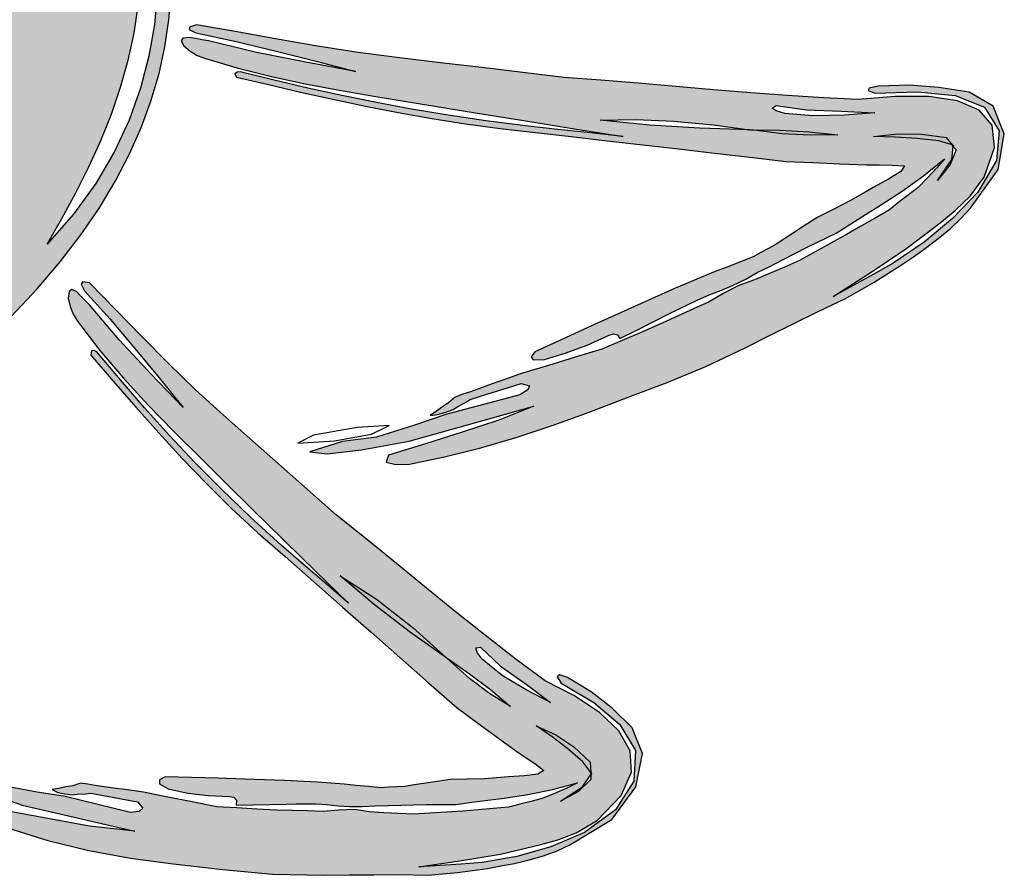
# Model space of a CAD drawing. Units: metres. Extents: x 77 to 832, y -2 to 382.
# Drawn here: x 118 to 118, y 247 to 247 of the extents above; entities that cross this region are included whole.
import ezdxf

# ---------------------------------------------------------------- set-up
doc = ezdxf.new("R2010")
doc.units = ezdxf.units.M
doc.header["$LTSCALE"] = 0.03
for name, color, linetype in [('Formato', 6, 'Continuous'), ('HACTH2', 20, 'Continuous'), ('HATCH3', 114, 'Continuous'), ('LAYER2', 1, 'Continuous'), ('Layer3', 114, 'Continuous')]:
    doc.layers.add(name, color=color, linetype=linetype)

# ---------------------------------------------------------------- blocks, each defined once
blk = doc.blocks.new('A$C01EB0BB3')
at = {"layer": 'HACTH2', "linetype": 'Continuous'}
h = blk.add_hatch(color=256, dxfattribs=at)
h.dxf.hatch_style = 1
h.paths.add_polyline_path([(609.0153, 104.5086), (609.2356, 104.7428), (609.4349, 104.9766), (609.6137, 105.2098), (609.7726, 105.4427), (609.9121, 105.6751), (610.0327, 105.907), (610.135, 106.1386), (610.2195, 106.3697), (610.2867, 106.6005), (610.3372, 106.8308), (610.3715, 107.0608), (610.3902, 107.2905), (610.3938, 107.5198), (610.3827, 107.7488), (610.3577, 107.9775), (610.3191, 108.2058), (610.2676, 108.4339), (610.2037, 108.6617), (610.1278, 108.8892), (610.0406, 109.1164), (609.9426, 109.3434), (609.6756, 109.7043), (609.5162, 109.8749), (609.5362, 109.7285), (609.6242, 109.6208), (609.7142, 109.4903), (609.8041, 109.3386), (609.892, 109.1675), (609.9757, 108.9785), (610.0531, 108.7733), (610.1222, 108.5536), (610.1809, 108.3211), (610.2272, 108.0773), (610.2589, 107.824), (610.2741, 107.5627), (610.2706, 107.2953), (610.2463, 107.0232), (610.1993, 106.7482), (610.1274, 106.472), (610.0285, 106.1961), (609.9006, 105.9223), (609.7417, 105.6521), (609.5496, 105.3873), (609.3223, 105.1296), (609.4498, 105.3487), (609.5701, 105.5706), (609.6819, 105.795), (609.784, 106.0216), (609.8752, 106.2504), (609.9543, 106.481), (610.0199, 106.7133), (610.071, 106.947), (610.1063, 107.182), (610.1245, 107.4179), (610.1245, 107.6547), (610.1049, 107.8921), (610.0647, 108.1299), (610.0025, 108.3678), (609.9172, 108.6057), (609.8075, 108.8433), (609.6721, 109.0804), (609.51, 109.3169), (609.3198, 109.5525), (609.1003, 109.7869), (609.0381, 109.842), (608.9508, 109.9127), (608.8933, 109.9701), (608.7844, 110.12), (608.6455, 110.2546), (608.4791, 110.373), (608.2877, 110.4744), (608.0739, 110.5582), (607.8402, 110.6234), (607.5891, 110.6694), (607.323, 110.6953), (607.0446, 110.7004), (606.7562, 110.684), (606.4605, 110.6452), (606.1598, 110.5832), (605.8568, 110.4974), (605.554, 110.3869), (605.2537, 110.2509), (604.9587, 110.0888), (604.7709, 109.9786), (604.5814, 109.8606), (604.391, 109.7345), (604.2006, 109.5998), (604.011, 109.4562), (603.823, 109.3033), (603.6375, 109.1406), (603.4554, 108.9678), (603.2773, 108.7846), (603.1043, 108.5903), (602.9371, 108.3848), (602.7766, 108.1676), (602.6237, 107.9384), (602.4791, 107.6966), (602.3437, 107.4419), (602.2183, 107.174), (602.1038, 106.8924), (602.001, 106.5968), (601.9108, 106.2867), (601.834, 105.9617), (601.7715, 105.6215), (601.7387, 105.2617), (601.7269, 104.9159), (601.738, 104.5853), (601.7396, 104.5708), (601.7678, 104.5674), (601.8107, 104.5453), (601.8079, 104.5193), (601.7496, 104.4835), (601.7553, 104.4326), (601.7862, 104.4358), (601.7936, 104.4189), (601.7603, 104.3888), (601.7736, 104.2711), (601.8357, 103.9745), (601.9581, 103.8525), (602.0366, 103.8953), (602.071, 104.1028), (602.0464, 104.3939), (602.0468, 104.6905), (602.0685, 104.9918), (602.108, 105.2971), (602.1616, 105.6054), (602.2256, 105.9161), (602.2964, 106.2284), (602.3704, 106.5413), (602.3078, 106.2106), (602.2583, 105.8812), (602.2212, 105.5551), (602.1959, 105.2344), (602.1816, 104.921), (602.1777, 104.6171), (602.1834, 104.3246), (602.1979, 104.0455), (602.2207, 103.782), (602.348, 103.6446), (602.4586, 103.6313), (602.5416, 103.8248), (602.5273, 104.1029), (602.5131, 104.381), (602.4988, 104.659), (602.5123, 104.4721), (602.5434, 104.3203), (602.6271, 104.274), (602.6707, 104.6443), (602.7217, 104.9874), (602.7792, 105.3061), (602.8422, 105.6034), (602.91, 105.8821), (602.9814, 106.1451), (603.0555, 106.3955), (603.1315, 106.6359), (603.3078, 106.9619), (603.4902, 107.2617), (603.6786, 107.5362), (603.8728, 107.7864), (604.0726, 108.0132), (604.2778, 108.2175), (604.4882, 108.4002), (604.7037, 108.5622), (604.924, 108.7045), (605.149, 108.8278), (605.3785, 108.9333), (605.6124, 109.0217), (605.8504, 109.0939), (606.0923, 109.1509), (605.8309, 109.0321), (605.5765, 108.9034), (605.3297, 108.765), (605.0913, 108.6174), (604.8617, 108.4608), (604.6417, 108.2956), (604.4319, 108.122), (604.2329, 107.9406), (604.0454, 107.7515), (603.87, 107.5551), (603.7073, 107.3517), (603.558, 107.1417), (603.4227, 106.9253), (603.3019, 106.703), (603.1965, 106.475), (603.107, 106.2417), (603.0339, 106.0034), (602.9781, 105.7605), (602.9401, 105.5132), (602.9204, 105.2619), (602.9199, 105.0069), (602.9685, 105.2685), (603.0213, 105.5231), (603.08, 105.7711), (603.1461, 106.0128), (603.2211, 106.2483), (603.3065, 106.4779), (603.4039, 106.7019), (603.5149, 106.9204), (603.6409, 107.1339), (603.7835, 107.3424), (603.9443, 107.5463), (604.1248, 107.7457), (604.3265, 107.9411), (604.5509, 108.1325), (604.7997, 108.3202), (605.0743, 108.5045), (605.3764, 108.6856), (605.7073, 108.8638), (605.9635, 108.9213), (606.2161, 108.9487), (606.4629, 108.9456), (606.7012, 108.9116), (606.9286, 108.8462), (607.1426, 108.7489), (607.3409, 108.6194), (607.5208, 108.4572), (607.6801, 108.2618), (607.8161, 108.0329), (607.9264, 107.77), (608.0086, 107.4726), (608.0602, 107.1403), (607.9633, 106.7748), (607.8171, 106.496), (607.6324, 106.2846), (607.4664, 106.1232), (607.3484, 105.876), (607.0392, 105.6643), (606.7188, 105.5734), (606.4053, 105.4825), (606.0919, 105.3916), (605.7715, 105.3007), (605.6083, 105.1523), (605.6603, 105.0315), (606.0709, 104.9494), (606.1564, 104.9677), (606.242, 104.9831), (606.3276, 105.0012), (606.2681, 104.8697), (606.2892, 104.7771), (606.4807, 104.8482), (606.6931, 104.9154), (606.9041, 104.9908), (607.1135, 105.0823), (607.3213, 105.1979), (607.5274, 105.3454), (607.7318, 105.5329), (607.9344, 105.7682), (608.1351, 106.0594), (608.3339, 106.4142), (608.5308, 106.8408), (608.5593, 107.0832), (608.5878, 107.3256), (608.6164, 107.5681), (608.674, 107.3326), (608.7036, 107.0874), (608.6941, 106.828), (608.6341, 106.5497), (608.5124, 106.2482), (608.3178, 105.919), (608.0388, 105.5574), (607.7239, 105.3579), (607.4136, 105.1704), (607.1082, 105.0009), (606.8076, 104.8551), (606.5117, 104.7392), (606.2207, 104.659), (605.8689, 104.6454), (605.6312, 104.6935), (605.4612, 104.7877), (605.3127, 104.9128), (605.1392, 105.0533), (604.8945, 105.1937), (604.6687, 105.2954), (604.6065, 105.2565), (604.6592, 105.1296), (604.7907, 104.9988), (604.925, 104.8597), (605.0566, 104.7289), (604.9939, 104.5674), (604.9143, 104.4711), (604.9373, 104.3381), (604.7255, 104.5764), (604.5387, 104.8253), (604.3811, 105.0867), (604.2567, 105.3624), (604.1697, 105.6542), (604.1244, 105.9638), (604.2003, 106.332), (604.3511, 106.6684), (604.5177, 106.9551), (604.6407, 107.1741), (604.6611, 107.3073), (604.6381, 107.3088), (604.5999, 107.2914), (604.557, 107.2823), (604.4422, 107.1342), (604.3128, 106.9628), (604.1778, 106.769), (604.0465, 106.5536), (603.9279, 106.3174), (603.8312, 106.0613), (603.7656, 105.7859), (603.7401, 105.4923), (603.7639, 105.1811), (603.8462, 104.8531), (603.9961, 104.5093), (604.2171, 104.2961), (604.4381, 104.1114), (604.6592, 103.9745), (604.652, 103.9318), (604.6449, 103.889), (604.6378, 103.8462), (604.4097, 103.9899), (604.2026, 104.1516), (604.0189, 104.3334), (603.8611, 104.5373), (603.7317, 104.7656), (603.6331, 105.0202), (603.5678, 105.3034), (603.5382, 105.6172), (603.5469, 105.9638), (603.5131, 106.2149), (603.4266, 106.2635), (603.3164, 106.1439), (603.2114, 105.89), (603.1405, 105.536), (603.1083, 105.2165), (603.1115, 104.9207), (603.149, 104.6477), (603.2196, 104.3967), (603.3222, 104.1671), (603.4556, 103.958), (603.6187, 103.7686), (603.8102, 103.5983), (604.0291, 103.4461), (604.2742, 103.3114), (604.5436, 103.2336), (604.8125, 103.1704), (605.0808, 103.1221), (605.3485, 103.0892), (605.6156, 103.072), (605.8821, 103.0709), (606.1479, 103.0864), (606.4131, 103.1189), (606.6777, 103.1688), (606.9415, 103.2365), (607.2047, 103.3223), (607.4671, 103.4268), (607.7288, 103.5502), (607.9898, 103.6931), (608.25, 103.8558), (608.5094, 104.0387), (608.7734, 104.2739)])
h.paths.add_polyline_path([(608.6786, 108.2177), (608.5377, 108.4393), (608.3776, 108.703), (608.4491, 108.7263), (608.5315, 108.6068), (608.6248, 108.3445)], flags=16)
h.paths.add_polyline_path([(608.2293, 109.012), (608.0417, 109.0993), (607.8457, 109.2196), (607.6359, 109.3952), (607.2842, 109.515), (606.9558, 109.5765), (606.6471, 109.5889), (606.3545, 109.5609), (606.0745, 109.5013), (605.8036, 109.4191), (605.5382, 109.3231), (605.2748, 109.2222), (605.5489, 109.3648), (605.8187, 109.4833), (606.0842, 109.5761), (606.3448, 109.6418), (606.6005, 109.6788), (606.851, 109.6857), (607.096, 109.661), (607.3352, 109.6033), (607.5683, 109.511), (607.7953, 109.3827), (608.0157, 109.2169)], flags=16)
h.paths.add_polyline_path([(609.0822, 109.1604), (608.759, 109.3927), (608.4517, 109.5932), (608.1568, 109.7689), (607.8708, 109.9268), (607.8503, 110.0848), (607.9615, 110.089), (608.2045, 109.9392), (608.6724, 109.6213), (608.9443, 109.3685)], flags=16)
at = {"layer": 'HATCH3', "linetype": 'Continuous'}
h = blk.add_hatch(color=256, dxfattribs=at)
h.dxf.hatch_style = 1
h.paths.add_polyline_path([(616.2098, 104.662), (616.4506, 104.8009), (616.6855, 104.9494), (616.7883, 105.0206), (616.8918, 105.0933), (617.0009, 105.1778), (617.105, 105.2616), (617.1955, 105.3492), (617.2788, 105.4388), (617.5187, 105.7727), (617.5714, 106.0807), (617.4749, 106.3177), (617.2675, 106.4385), (617.0061, 106.4802), (616.754, 106.4984), (616.4874, 106.4901), (616.406, 106.4739), (616.3967, 106.4536), (616.4592, 106.4292), (616.8245, 106.4413), (617.1475, 106.4089), (617.4019, 106.3089), (617.526, 106.1063), (617.5044, 105.8509), (617.343, 105.578), (617.1249, 105.3495), (616.8808, 105.146), (616.6138, 104.9645), (616.4413, 104.8687), (616.2688, 104.7729), (616.0964, 104.6772), (616.4141, 104.8825), (616.7306, 105.0944), (617.0293, 105.3206), (617.1518, 105.4225), (617.2762, 105.5423), (617.3978, 105.7059), (617.4868, 105.9631), (617.467, 106.1532), (617.3549, 106.2842), (617.1669, 106.3641), (616.9197, 106.4009), (616.6295, 106.4024), (616.313, 106.3767), (616.0127, 106.3908), (615.703, 106.4103), (615.3861, 106.4339), (615.0645, 106.4602), (614.7403, 106.488), (614.4161, 106.5157), (614.094, 106.5422), (613.7765, 106.566), (613.422, 106.608), (613.0676, 106.6501), (612.7132, 106.6922), (612.3588, 106.7343), (612.0029, 106.7797), (611.6525, 106.8343), (611.3052, 106.8947), (610.9586, 106.9576), (610.6103, 107.0198), (610.5484, 106.9988), (610.5464, 106.9782), (610.6045, 106.9502), (610.952, 106.8741), (611.2967, 106.792), (611.6394, 106.7055), (611.9809, 106.6166), (611.5507, 106.6961), (611.1256, 106.7814), (610.7123, 106.8807), (610.6558, 106.8908), (610.5993, 106.9008), (610.5427, 106.911), (610.4909, 106.9053), (610.4766, 106.8807), (610.4998, 106.837), (610.5534, 106.7909), (610.6157, 106.7552), (610.6858, 106.7286), (610.968, 106.6459), (611.2553, 106.5744), (611.5467, 106.5118), (611.8413, 106.456), (612.1379, 106.4048), (612.4356, 106.356), (612.7334, 106.3074), (613.0303, 106.2567), (613.4485, 106.1904), (613.8669, 106.1241), (614.2852, 106.0579), (614.0047, 106.088), (613.7242, 106.1182), (613.4438, 106.1484), (613.103, 106.1928), (612.777, 106.2412), (612.4633, 106.2937), (612.1593, 106.3501), (611.8622, 106.4104), (611.5694, 106.4745), (611.2785, 106.5422), (610.9867, 106.6136), (610.9586, 106.6108), (610.9391, 106.5974), (610.9527, 106.5679), (611.2289, 106.5036), (611.5058, 106.44), (611.7841, 106.3781), (612.0647, 106.3187), (612.3485, 106.2627), (612.6362, 106.2112), (612.9287, 106.1649), (613.2268, 106.1249), (613.5314, 106.092), (613.8397, 106.0562), (614.148, 106.0205), (614.4563, 105.9847), (614.7646, 105.949), (615.0729, 105.9132), (615.3812, 105.8774), (615.6895, 105.8417), (615.921, 105.8318), (616.1526, 105.8218), (616.3842, 105.8119), (616.4948, 105.8117), (616.6046, 105.8097), (616.7126, 105.8035), (616.6793, 105.7556), (616.5739, 105.6892), (616.4425, 105.6163), (616.378, 105.5788), (616.3112, 105.5428), (616.2469, 105.5054), (616.1026, 105.4314), (615.9637, 105.3609), (615.8244, 105.2724), (615.7504, 105.2245), (615.6793, 105.1766), (615.6052, 105.1288), (615.5389, 105.0925), (615.4726, 105.0562), (615.4063, 105.02), (615.2971, 104.9774), (615.1885, 104.9345), (615.0794, 104.892), (614.9627, 104.843), (614.8454, 104.7944), (614.7287, 104.7455), (614.5562, 104.6686), (614.3836, 104.5917), (614.2111, 104.5147), (613.9821, 104.4102), (613.7531, 104.3057), (613.5241, 104.2012), (613.493, 104.1576), (613.5101, 104.1319), (613.6077, 104.136), (613.7955, 104.191), (613.9772, 104.2595), (614.1669, 104.3439), (614.2023, 104.3556), (614.2376, 104.3474), (614.2587, 104.3148), (614.3994, 104.3859), (614.5401, 104.457), (614.6808, 104.5281), (614.7637, 104.5688), (614.8466, 104.6094), (614.9295, 104.6501), (615.0279, 104.6924), (615.1293, 104.7299), (615.2278, 104.7723), (615.3368, 104.8257), (615.4428, 104.884), (615.5519, 104.9375), (615.6589, 104.9926), (615.766, 105.0478), (615.8732, 105.103), (615.956, 105.1436), (616.0389, 105.1842), (616.1218, 105.2249), (616.249, 105.3047), (616.3763, 105.3844), (616.5035, 105.4642), (616.69, 105.5854), (616.8744, 105.7169), (617.0556, 105.8646), (616.9912, 105.7855), (616.9108, 105.7005), (616.8293, 105.6181), (616.7471, 105.553), (616.6638, 105.4904), (616.5816, 105.4252), (616.4584, 105.3541), (616.3352, 105.283), (616.2121, 105.2119), (616.0774, 105.1369), (615.9422, 105.0622), (615.8076, 104.9872), (615.6778, 104.9316), (615.5487, 104.8756), (615.419, 104.82), (615.2848, 104.7733), (615.1548, 104.7069), (615.0264, 104.6328), (614.8933, 104.5718), (614.7602, 104.5108), (614.6272, 104.4499), (614.4523, 104.3744), (614.2776, 104.2989), (614.1028, 104.2234), (613.8724, 104.1537), (613.642, 104.0839), (613.4116, 104.0142), (613.2649, 103.9619), (613.1184, 103.9096), (612.9719, 103.8573), (612.9037, 103.8355), (612.8375, 103.811), (612.7832, 103.7642), (612.7295, 103.7282), (612.6774, 103.6887), (612.6238, 103.6527), (612.6855, 103.6595), (612.7503, 103.6778), (612.8204, 103.7025), (612.8617, 103.7289), (612.9266, 103.7632), (612.9679, 103.7897), (613.1212, 103.8382), (613.2531, 103.8787), (613.4064, 103.9273), (613.4799, 103.9083), (613.4651, 103.8744), (613.3972, 103.8316), (613.0816, 103.7465), (612.7656, 103.6638), (612.4894, 103.57), (612.1595, 103.4662), (611.868, 103.4272), (611.5869, 103.3389), (611.7361, 103.3217), (612.0322, 103.3562), (612.4427, 103.4309), (612.8008, 103.5312), (613.1591, 103.6315), (613.5173, 103.7318), (613.2136, 103.6128), (612.8999, 103.5076), (612.5816, 103.4088), (612.264, 103.309), (612.2443, 103.2512), (612.3159, 103.2322), (612.4302, 103.2288), (612.7452, 103.2946), (613.0589, 103.374), (613.3716, 103.4658), (613.6833, 103.5686), (613.9945, 103.6812), (614.3295, 103.8091), (614.6648, 103.9363), (614.9992, 104.0739), (615.3317, 104.2331), (615.5411, 104.3378), (615.7508, 104.4414), (615.9604, 104.546)])
h.paths.add_polyline_path([(615.3757, 106.1156), (614.9472, 106.1278), (614.5131, 106.1536), (614.087, 106.1968), (614.3966, 106.2027), (614.722, 106.1884), (615.0611, 106.1569)], flags=16)
h.paths.add_polyline_path([(615.679, 106.2546), (615.6051, 106.2776), (615.5718, 106.3008), (615.6062, 106.3242), (615.8668, 106.2868), (616.1663, 106.2764), (616.4558, 106.262), (616.1937, 106.2407), (615.922, 106.2342)], flags=16)
h.paths.add_polyline_path([(617.1209, 105.9842), (617.1326, 105.9808), (617.1315, 105.9711), (617.1555, 105.9414), (617.1053, 105.8142), (616.9955, 105.6777), (617.1189, 105.8598), (617.1315, 105.9711)], flags=16)
h = blk.add_hatch(color=256, dxfattribs=at)
h.dxf.hatch_style = 1
h.paths.add_polyline_path([(611.8146, 102.7931), (611.4906, 103.0801), (611.1667, 103.3671), (610.8428, 103.6542), (610.6006, 103.8736), (610.3675, 104.0994), (610.1398, 104.3297), (609.9141, 104.5621), (609.6867, 104.7945), (609.6289, 104.8037), (609.6161, 104.7839), (609.6444, 104.7274), (609.8637, 104.4814), (610.0776, 104.2306), (610.2875, 103.9764), (610.4953, 103.7204), (610.2159, 104.0102), (609.9434, 104.3035), (609.6875, 104.6049), (609.6505, 104.6427), (609.6136, 104.6804), (609.5767, 104.7182), (609.5348, 104.7378), (609.5107, 104.72), (609.5043, 104.6648), (609.5194, 104.5923), (609.5467, 104.526), (609.5848, 104.465), (609.7761, 104.2134), (609.98, 103.9728), (610.1936, 103.7408), (610.414, 103.5147), (610.6382, 103.2919), (610.8633, 103.07), (611.0865, 102.8464), (611.3642, 102.5756), (611.6419, 102.3049), (611.9196, 102.0341), (611.7256, 102.2013), (611.5317, 102.3686), (611.3377, 102.5358), (611.0743, 102.7765), (610.828, 103.0134), (610.5958, 103.2483), (610.3746, 103.4828), (610.1616, 103.7189), (609.9537, 103.9582), (609.7479, 104.2026), (609.7252, 104.2135), (609.7033, 104.2096), (609.6976, 104.1733), (609.8913, 103.949), (610.0863, 103.7252), (610.2842, 103.5027), (610.4866, 103.2824), (610.695, 103.0648), (610.9111, 102.8508), (611.1365, 102.641), (611.3727, 102.4363), (611.6198, 102.2188), (611.8669, 102.0013), (612.114, 101.7838), (612.3611, 101.5663), (612.6082, 101.3489), (612.8553, 101.1313), (613.0236, 101.0084), (613.1918, 100.8854), (613.3601, 100.7624), (613.443, 100.7082), (613.5243, 100.6525), (613.6019, 100.5936), (613.5509, 100.5616), (613.4357, 100.5465), (613.2974, 100.5373), (613.2286, 100.5311), (613.159, 100.5275), (613.0903, 100.5214), (612.9418, 100.5174), (612.7992, 100.5143), (612.6465, 100.4933), (612.5649, 100.4813), (612.4855, 100.4679), (612.404, 100.4559), (612.3344, 100.4518), (612.265, 100.4477), (612.1955, 100.4437), (612.0904, 100.4542), (611.9857, 100.4641), (611.8807, 100.4746), (611.7664, 100.4824), (611.652, 100.4908), (611.5378, 100.4986), (611.3665, 100.5055), (611.1952, 100.5124), (611.0239, 100.5193), (610.7952, 100.526), (610.5665, 100.5327), (610.3379, 100.5394), (610.2908, 100.5109), (610.2897, 100.4767), (610.3652, 100.4332), (610.5359, 100.3968), (610.7095, 100.3769), (610.8978, 100.3692), (610.9307, 100.3636), (610.9527, 100.3381), (610.9508, 100.2951), (611.095, 100.2979), (611.2393, 100.3007), (611.3836, 100.3035), (611.4678, 100.3039), (611.5521, 100.3043), (611.6365, 100.3047), (611.7333, 100.2992), (611.8298, 100.2874), (611.9267, 100.2818), (612.0376, 100.2824), (612.1489, 100.2892), (612.2598, 100.2897), (612.3701, 100.2929), (612.4805, 100.296), (612.5909, 100.2992), (612.6751, 100.2996), (612.7594, 100.3), (612.8438, 100.3004), (612.9826, 100.3185), (613.1215, 100.3366), (613.2604, 100.3547), (613.4662, 100.3854), (613.6762, 100.4276), (613.8925, 100.4876), (613.8012, 100.4396), (613.6945, 100.3934), (613.5886, 100.3504), (613.4914, 100.325), (613.3949, 100.3027), (613.2977, 100.2773), (613.1666, 100.266), (613.0355, 100.2547), (612.9044, 100.2433), (612.7626, 100.2336), (612.6205, 100.2246), (612.4787, 100.2149), (612.3511, 100.2224), (612.2237, 100.2291), (612.0961, 100.2366), (611.97, 100.2551), (611.8364, 100.2518), (611.6998, 100.24), (611.5667, 100.2436), (611.4337, 100.2473), (611.3007, 100.251), (611.1285, 100.2604), (610.9563, 100.2699), (610.7841, 100.2793), (610.5732, 100.3217), (610.3624, 100.3641), (610.1517, 100.4064), (610.0132, 100.4254), (609.8748, 100.4444), (609.7365, 100.4634), (609.6735, 100.4747), (609.6104, 100.4824), (609.5442, 100.4618), (609.4843, 100.4519), (609.4238, 100.4376), (609.3639, 100.4277), (609.4139, 100.4044), (609.4725, 100.3911), (609.5385, 100.3816), (609.5839, 100.3881), (609.6512, 100.3909), (609.6966, 100.3973), (609.8381, 100.3713), (609.959, 100.3476), (610.1004, 100.3216), (610.1453, 100.2666), (610.1157, 100.2398), (610.0415, 100.23), (609.7584, 100.2984), (609.4763, 100.3695), (609.2182, 100.4101), (608.9142, 100.4668), (608.6743, 100.5699), (608.4153, 100.6183), (608.5179, 100.5282), (608.7588, 100.4183), (609.1073, 100.2931), (609.4306, 100.219), (609.7539, 100.145), (610.0772, 100.0709), (609.6871, 100.1139), (609.297, 100.1841), (608.9069, 100.2579), (608.8607, 100.2093), (608.9041, 100.1553), (608.9879, 100.0961), (609.3291, 99.9889), (609.6801, 99.9034), (610.04, 99.8371), (610.4077, 99.7872), (610.8353, 99.7399), (611.2656, 99.698), (611.7112, 99.6893), (611.9253, 99.6922), (612.1389, 99.694), (612.3531, 99.6969), (612.6033, 99.6918), (612.8596, 99.7138), (613.1167, 99.7484), (613.2325, 99.7698), (613.3497, 99.7923), (613.4775, 99.824), (613.6013, 99.8574), (613.7168, 99.9013), (613.8281, 99.9507), (614.1899, 100.1692), (614.397, 100.4531), (614.4537, 100.7383), (614.3638, 100.961), (614.1905, 101.1305), (614.0113, 101.2718), (613.8068, 101.3936), (613.737, 101.4171), (613.7189, 101.4012), (613.7525, 101.3461), (614.0331, 101.18), (614.2577, 100.9899), (614.3942, 100.7651), (614.377, 100.5009), (614.2217, 100.2548), (613.9521, 100.0593), (613.6641, 99.9361), (613.3702, 99.8506), (613.071, 99.7985), (612.8895, 99.7865), (612.708, 99.7744), (612.5265, 99.7624), (612.8766, 99.8136), (613.2294, 99.8721), (613.5767, 99.9537), (613.724, 99.9963), (613.8825, 100.056), (614.0628, 100.1611), (614.2696, 100.3762), (614.3582, 100.5769), (614.3454, 100.7633), (614.248, 100.9353), (614.0825, 101.0929), (613.8657, 101.2361), (613.6143, 101.3648), (613.3652, 101.5493), (613.111, 101.7466), (612.8531, 101.9528), (612.5929, 102.1643), (612.3321, 102.3774), (612.0722, 102.5882)])
h.paths.add_polyline_path([(612.7678, 101.5608), (612.7776, 101.5539), (612.9631, 101.427), (613.1427, 101.2904), (613.3168, 101.1448), (613.1358, 101.2572), (612.961, 101.3869), (612.7934, 101.5377)], flags=16)
h.paths.add_polyline_path([(613.0169, 101.6502), (613.0555, 101.6569), (613.2306, 101.4922), (613.4497, 101.3356), (613.6589, 101.1797), (613.4507, 101.2864), (613.2434, 101.4124), (613.0723, 101.5515), (613.0293, 101.6107)], flags=16)
h.paths.add_polyline_path([(614.0074, 100.5576), (614.0092, 100.516), (613.9024, 100.4127), (613.7457, 100.3291), (613.9374, 100.4519)], flags=16)
at = {"layer": 'LAYER2', "linetype": 'Continuous'}
for p, q in [((610.2706, 107.2953), (610.2463, 107.0232)), ((610.3715, 107.0608), (610.3902, 107.2905)), ((610.071, 106.947), (610.1063, 107.182)), ((610.2463, 107.0232), (610.1993, 106.7482)), ((610.3372, 106.8308), (610.3715, 107.0608)), ((610.0199, 106.7133), (610.071, 106.947)), ((610.2867, 106.6005), (610.3372, 106.8308)), ((609.9543, 106.481), (610.0199, 106.7133)), ((610.1993, 106.7482), (610.1274, 106.472)), ((610.2195, 106.3697), (610.2867, 106.6005)), ((609.8752, 106.2504), (609.9543, 106.481)), ((610.1274, 106.472), (610.0285, 106.1961)), ((610.135, 106.1386), (610.2195, 106.3697)), ((609.784, 106.0216), (609.8752, 106.2504)), ((610.0285, 106.1961), (609.9006, 105.9223)), ((610.0327, 105.907), (610.135, 106.1386)), ((609.6819, 105.795), (609.784, 106.0216)), ((609.9006, 105.9223), (609.7417, 105.6521)), ((609.9121, 105.6751), (610.0327, 105.907)), ((609.5701, 105.5706), (609.6819, 105.795)), ((609.7417, 105.6521), (609.5496, 105.3873)), ((609.7726, 105.4427), (609.9121, 105.6751)), ((609.4498, 105.3487), (609.5701, 105.5706)), ((609.6137, 105.2098), (609.7726, 105.4427)), ((609.5496, 105.3873), (609.3223, 105.1296)), ((609.3223, 105.1296), (609.4498, 105.3487)), ((609.4349, 104.9766), (609.6137, 105.2098)), ((609.2356, 104.7428), (609.4349, 104.9766)), ((609.0153, 104.5086), (609.2356, 104.7428))]:
    blk.add_line(p, q, dxfattribs=at)
at = {"layer": 'Layer3', "linetype": 'Continuous'}
for p, q in [((610.6103, 107.0198), (610.5484, 106.9988)), ((610.9586, 106.9576), (610.6103, 107.0198)), ((610.5484, 106.9988), (610.5464, 106.9782)), ((610.5464, 106.9782), (610.6045, 106.9502)), ((610.6045, 106.9502), (610.952, 106.8741)), ((611.3052, 106.8947), (610.9586, 106.9576)), ((610.4909, 106.9053), (610.4766, 106.8807)), ((610.4766, 106.8807), (610.4998, 106.837)), ((610.5427, 106.911), (610.4909, 106.9053)), ((610.5993, 106.9008), (610.5427, 106.911)), ((610.6558, 106.8908), (610.5993, 106.9008)), ((610.7123, 106.8807), (610.6558, 106.8908)), ((611.1256, 106.7814), (610.7123, 106.8807)), ((610.952, 106.8741), (611.2967, 106.792)), ((611.6525, 106.8343), (611.3052, 106.8947)), ((610.4998, 106.837), (610.5534, 106.7909)), ((610.5534, 106.7909), (610.6157, 106.7552)), ((610.6157, 106.7552), (610.6858, 106.7286)), ((611.5507, 106.6961), (611.1256, 106.7814)), ((611.2967, 106.792), (611.6394, 106.7055)), ((612.0029, 106.7797), (611.6525, 106.8343)), ((612.3588, 106.7343), (612.0029, 106.7797)), ((610.6858, 106.7286), (610.968, 106.6459)), ((611.9809, 106.6166), (611.5507, 106.6961)), ((611.6394, 106.7055), (611.9809, 106.6166)), ((612.7132, 106.6922), (612.3588, 106.7343)), ((613.0676, 106.6501), (612.7132, 106.6922)), ((610.9586, 106.6108), (610.9391, 106.5974)), ((610.9391, 106.5974), (610.9527, 106.5679)), ((610.9867, 106.6136), (610.9586, 106.6108)), ((610.968, 106.6459), (611.2553, 106.5744)), ((611.2785, 106.5422), (610.9867, 106.6136)), ((613.422, 106.608), (613.0676, 106.6501)), ((613.7765, 106.566), (613.422, 106.608)), ((610.9527, 106.5679), (611.2289, 106.5036)), ((611.2289, 106.5036), (611.5058, 106.44)), ((611.2553, 106.5744), (611.5467, 106.5118)), ((611.5694, 106.4745), (611.2785, 106.5422)), ((611.5467, 106.5118), (611.8413, 106.456)), ((614.094, 106.5422), (613.7765, 106.566)), ((614.4161, 106.5157), (614.094, 106.5422)), ((614.7403, 106.488), (614.4161, 106.5157)), ((611.5058, 106.44), (611.7841, 106.3781)), ((611.8622, 106.4104), (611.5694, 106.4745)), ((611.8413, 106.456), (612.1379, 106.4048)), ((615.0645, 106.4602), (614.7403, 106.488)), ((615.3861, 106.4339), (615.0645, 106.4602)), ((615.703, 106.4103), (615.3861, 106.4339)), ((616.406, 106.4739), (616.3967, 106.4536)), ((616.3967, 106.4536), (616.4592, 106.4292)), ((616.4874, 106.4901), (616.406, 106.4739)), ((616.4592, 106.4292), (616.8245, 106.4413)), ((616.754, 106.4984), (616.4874, 106.4901)), ((617.0061, 106.4802), (616.754, 106.4984)), ((616.8245, 106.4413), (617.1475, 106.4089)), ((617.2675, 106.4385), (617.0061, 106.4802)), ((617.4749, 106.3177), (617.2675, 106.4385)), ((611.7841, 106.3781), (612.0647, 106.3187)), ((612.1593, 106.3501), (611.8622, 106.4104)), ((612.1379, 106.4048), (612.4356, 106.356)), ((612.4633, 106.2937), (612.1593, 106.3501)), ((612.4356, 106.356), (612.7334, 106.3074)), ((616.0127, 106.3908), (615.703, 106.4103)), ((616.313, 106.3767), (616.0127, 106.3908)), ((616.6295, 106.4024), (616.313, 106.3767)), ((616.9197, 106.4009), (616.6295, 106.4024)), ((617.1669, 106.3641), (616.9197, 106.4009)), ((617.1475, 106.4089), (617.4019, 106.3089)), ((617.3549, 106.2842), (617.1669, 106.3641)), ((612.0647, 106.3187), (612.3485, 106.2627)), ((612.3485, 106.2627), (612.6362, 106.2112)), ((612.777, 106.2412), (612.4633, 106.2937)), ((612.7334, 106.3074), (613.0303, 106.2567)), ((613.0303, 106.2567), (613.4485, 106.1904)), ((615.5718, 106.3008), (615.6062, 106.3242)), ((615.6051, 106.2776), (615.5718, 106.3008)), ((615.679, 106.2546), (615.6051, 106.2776)), ((615.6062, 106.3242), (615.8668, 106.2868)), ((615.922, 106.2342), (615.679, 106.2546)), ((615.8668, 106.2868), (616.1663, 106.2764)), ((616.1663, 106.2764), (616.4558, 106.262)), ((616.4558, 106.262), (616.1937, 106.2407)), ((617.467, 106.1532), (617.3549, 106.2842)), ((617.4019, 106.3089), (617.526, 106.1063)), ((617.5714, 106.0807), (617.4749, 106.3177)), ((612.6362, 106.2112), (612.9287, 106.1649)), ((613.103, 106.1928), (612.777, 106.2412)), ((612.9287, 106.1649), (613.2268, 106.1249)), ((613.4438, 106.1484), (613.103, 106.1928)), ((613.4485, 106.1904), (613.8669, 106.1241)), ((614.087, 106.1968), (614.3966, 106.2027)), ((614.5131, 106.1536), (614.087, 106.1968)), ((614.3966, 106.2027), (614.722, 106.1884)), ((614.722, 106.1884), (615.0611, 106.1569)), ((616.1937, 106.2407), (615.922, 106.2342)), ((613.2268, 106.1249), (613.5314, 106.092)), ((613.7242, 106.1182), (613.4438, 106.1484)), ((613.5314, 106.092), (613.8397, 106.0562)), ((614.0047, 106.088), (613.7242, 106.1182)), ((613.8669, 106.1241), (614.2852, 106.0579)), ((614.2852, 106.0579), (614.0047, 106.088)), ((614.9472, 106.1278), (614.5131, 106.1536)), ((615.3757, 106.1156), (614.9472, 106.1278)), ((615.0611, 106.1569), (615.3757, 106.1156)), ((615.4116, 106.1109), (615.3757, 106.1156)), ((615.3757, 106.1156), (615.3874, 106.1153)), ((615.3874, 106.1153), (615.638, 106.1108)), ((615.6572, 106.0803), (615.4116, 106.1109)), ((615.638, 106.1108), (615.8879, 106.0963)), ((615.8988, 106.0685), (615.6572, 106.0803)), ((615.8879, 106.0963), (616.1371, 106.0725)), ((616.4441, 106.0553), (616.653, 106.0786)), ((616.653, 106.0786), (616.8617, 106.077)), ((616.8617, 106.077), (617.07, 106.0472)), ((617.4868, 105.9631), (617.467, 106.1532)), ((617.526, 106.1063), (617.5044, 105.8509)), ((617.5187, 105.7727), (617.5714, 106.0807)), ((613.8397, 106.0562), (614.148, 106.0205)), ((614.148, 106.0205), (614.4563, 105.9847)), ((616.1371, 106.0725), (615.8988, 106.0685)), ((616.6297, 106.0508), (616.4441, 106.0553)), ((616.8166, 106.0402), (616.6297, 106.0508)), ((617.0061, 106.018), (616.8166, 106.0402)), ((617.1209, 105.9842), (617.0061, 106.018)), ((617.07, 106.0472), (617.1209, 105.9842)), ((614.4563, 105.9847), (614.7646, 105.949)), ((614.7646, 105.949), (615.0729, 105.9132)), ((615.0729, 105.9132), (615.3812, 105.8774)), ((617.1555, 105.9414), (617.1053, 105.8142)), ((617.1189, 105.8598), (617.1315, 105.9711)), ((617.1209, 105.9842), (617.1326, 105.9808)), ((617.1315, 105.9711), (617.1209, 105.9842)), ((617.1326, 105.9808), (617.1315, 105.9711)), ((617.1315, 105.9711), (617.1555, 105.9414)), ((617.3978, 105.7059), (617.4868, 105.9631)), ((615.3812, 105.8774), (615.6895, 105.8417)), ((615.6895, 105.8417), (615.921, 105.8318)), ((615.921, 105.8318), (616.1526, 105.8218)), ((616.1526, 105.8218), (616.3842, 105.8119)), ((616.8744, 105.7169), (617.0556, 105.8646)), ((617.0556, 105.8646), (616.9912, 105.7855)), ((616.9955, 105.6777), (617.1189, 105.8598)), ((617.5044, 105.8509), (617.343, 105.578)), ((616.3842, 105.8119), (616.4948, 105.8117)), ((616.4948, 105.8117), (616.6046, 105.8097)), ((616.6793, 105.7556), (616.5739, 105.6892)), ((616.6046, 105.8097), (616.7126, 105.8035)), ((616.7126, 105.8035), (616.6793, 105.7556)), ((616.9912, 105.7855), (616.9108, 105.7005)), ((617.1053, 105.8142), (616.9955, 105.6777)), ((617.2788, 105.4388), (617.5187, 105.7727)), ((616.5739, 105.6892), (616.4425, 105.6163)), ((616.69, 105.5854), (616.8744, 105.7169)), ((616.9108, 105.7005), (616.8293, 105.6181)), ((617.2762, 105.5423), (617.3978, 105.7059)), ((616.378, 105.5788), (616.3112, 105.5428)), ((616.4425, 105.6163), (616.378, 105.5788)), ((616.5035, 105.4642), (616.69, 105.5854)), ((616.8293, 105.6181), (616.7471, 105.553)), ((617.343, 105.578), (617.1249, 105.3495)), ((616.2469, 105.5054), (616.1026, 105.4314)), ((616.3112, 105.5428), (616.2469, 105.5054)), ((616.6638, 105.4904), (616.5816, 105.4252)), ((616.7471, 105.553), (616.6638, 105.4904)), ((617.1518, 105.4225), (617.2762, 105.5423)), ((616.1026, 105.4314), (615.9637, 105.3609)), ((616.3763, 105.3844), (616.5035, 105.4642)), ((616.5816, 105.4252), (616.4584, 105.3541)), ((617.0293, 105.3206), (617.1518, 105.4225)), ((617.1955, 105.3492), (617.2788, 105.4388)), ((615.9637, 105.3609), (615.8244, 105.2724)), ((616.249, 105.3047), (616.3763, 105.3844)), ((616.4584, 105.3541), (616.3352, 105.283)), ((616.7306, 105.0944), (617.0293, 105.3206)), ((617.1249, 105.3495), (616.8808, 105.146)), ((617.105, 105.2616), (617.1955, 105.3492)), ((615.8244, 105.2724), (615.7504, 105.2245)), ((616.1218, 105.2249), (616.249, 105.3047)), ((616.3352, 105.283), (616.2121, 105.2119)), ((617.0009, 105.1778), (617.105, 105.2616)), ((615.6793, 105.1766), (615.6052, 105.1288)), ((615.7504, 105.2245), (615.6793, 105.1766)), ((615.8732, 105.103), (615.956, 105.1436)), ((615.956, 105.1436), (616.0389, 105.1842)), ((616.0389, 105.1842), (616.1218, 105.2249)), ((616.2121, 105.2119), (616.0774, 105.1369)), ((616.8808, 105.146), (616.6138, 104.9645)), ((616.8918, 105.0933), (617.0009, 105.1778)), ((615.5389, 105.0925), (615.4726, 105.0562)), ((615.6052, 105.1288), (615.5389, 105.0925)), ((615.766, 105.0478), (615.8732, 105.103)), ((615.9422, 105.0622), (615.8076, 104.9872)), ((616.0774, 105.1369), (615.9422, 105.0622)), ((616.4141, 104.8825), (616.7306, 105.0944)), ((616.7883, 105.0206), (616.8918, 105.0933)), ((615.2971, 104.9774), (615.1885, 104.9345)), ((615.4063, 105.02), (615.2971, 104.9774)), ((615.4726, 105.0562), (615.4063, 105.02)), ((615.5519, 104.9375), (615.6589, 104.9926)), ((615.6589, 104.9926), (615.766, 105.0478)), ((615.8076, 104.9872), (615.6778, 104.9316)), ((616.6855, 104.9494), (616.7883, 105.0206)), ((615.0794, 104.892), (614.9627, 104.843)), ((615.1885, 104.9345), (615.0794, 104.892)), ((615.4428, 104.884), (615.5519, 104.9375)), ((615.6778, 104.9316), (615.5487, 104.8756)), ((616.6138, 104.9645), (616.4413, 104.8687)), ((616.4506, 104.8009), (616.6855, 104.9494)), ((609.6289, 104.8037), (609.6161, 104.7839)), ((609.6867, 104.7945), (609.6289, 104.8037)), ((614.9627, 104.843), (614.8454, 104.7944)), ((615.2278, 104.7723), (615.3368, 104.8257)), ((615.419, 104.82), (615.2848, 104.7733)), ((615.3368, 104.8257), (615.4428, 104.884)), ((615.5487, 104.8756), (615.419, 104.82)), ((616.0964, 104.6772), (616.4141, 104.8825)), ((616.4413, 104.8687), (616.2688, 104.7729)), ((609.5107, 104.72), (609.5043, 104.6648)), ((609.5348, 104.7378), (609.5107, 104.72)), ((609.5767, 104.7182), (609.5348, 104.7378)), ((609.6136, 104.6804), (609.5767, 104.7182)), ((609.6161, 104.7839), (609.6444, 104.7274)), ((609.6444, 104.7274), (609.8637, 104.4814)), ((609.9141, 104.5621), (609.6867, 104.7945)), ((614.7287, 104.7455), (614.5562, 104.6686)), ((614.8454, 104.7944), (614.7287, 104.7455)), ((615.0279, 104.6924), (615.1293, 104.7299)), ((615.1293, 104.7299), (615.2278, 104.7723)), ((615.2848, 104.7733), (615.1548, 104.7069)), ((616.2688, 104.7729), (616.0964, 104.6772)), ((616.2098, 104.662), (616.4506, 104.8009)), ((609.5043, 104.6648), (609.5194, 104.5923)), ((609.6505, 104.6427), (609.6136, 104.6804)), ((609.6875, 104.6049), (609.6505, 104.6427)), ((614.5562, 104.6686), (614.3836, 104.5917)), ((614.8466, 104.6094), (614.9295, 104.6501)), ((614.9295, 104.6501), (615.0279, 104.6924)), ((615.1548, 104.7069), (615.0264, 104.6328)), ((615.9604, 104.546), (616.2098, 104.662)), ((609.5194, 104.5923), (609.5467, 104.526)), ((609.9434, 104.3035), (609.6875, 104.6049)), ((610.1398, 104.3297), (609.9141, 104.5621)), ((614.3836, 104.5917), (614.2111, 104.5147)), ((614.6808, 104.5281), (614.7637, 104.5688)), ((614.8933, 104.5718), (614.7602, 104.5108)), ((614.7637, 104.5688), (614.8466, 104.6094)), ((615.0264, 104.6328), (614.8933, 104.5718)), ((609.5467, 104.526), (609.5848, 104.465)), ((609.5848, 104.465), (609.7761, 104.2134)), ((609.8637, 104.4814), (610.0776, 104.2306)), ((614.2111, 104.5147), (613.9821, 104.4102)), ((614.5401, 104.457), (614.6808, 104.5281)), ((614.7602, 104.5108), (614.6272, 104.4499)), ((615.7508, 104.4414), (615.9604, 104.546)), ((613.9821, 104.4102), (613.7531, 104.3057)), ((614.2587, 104.3148), (614.3994, 104.3859)), ((614.3994, 104.3859), (614.5401, 104.457)), ((614.6272, 104.4499), (614.4523, 104.3744)), ((615.5411, 104.3378), (615.7508, 104.4414)), ((610.2159, 104.0102), (609.9434, 104.3035)), ((610.3675, 104.0994), (610.1398, 104.3297)), ((613.7531, 104.3057), (613.5241, 104.2012)), ((613.9772, 104.2595), (614.1669, 104.3439)), ((614.2776, 104.2989), (614.1028, 104.2234)), ((614.1669, 104.3439), (614.2023, 104.3556)), ((614.2023, 104.3556), (614.2376, 104.3474)), ((614.2376, 104.3474), (614.2587, 104.3148)), ((614.4523, 104.3744), (614.2776, 104.2989)), ((615.3317, 104.2331), (615.5411, 104.3378)), ((609.7033, 104.2096), (609.6976, 104.1733)), ((609.7252, 104.2135), (609.7033, 104.2096)), ((609.7479, 104.2026), (609.7252, 104.2135)), ((609.7761, 104.2134), (609.98, 103.9728)), ((610.0776, 104.2306), (610.2875, 103.9764)), ((613.7955, 104.191), (613.9772, 104.2595)), ((614.1028, 104.2234), (613.8724, 104.1537)), ((614.9992, 104.0739), (615.3317, 104.2331)), ((609.6976, 104.1733), (609.8913, 103.949)), ((609.9537, 103.9582), (609.7479, 104.2026)), ((613.5241, 104.2012), (613.493, 104.1576)), ((613.493, 104.1576), (613.5101, 104.1319)), ((613.5101, 104.1319), (613.6077, 104.136)), ((613.6077, 104.136), (613.7955, 104.191)), ((613.8724, 104.1537), (613.642, 104.0839)), ((610.6006, 103.8736), (610.3675, 104.0994)), ((613.642, 104.0839), (613.4116, 104.0142)), ((614.6648, 103.9363), (614.9992, 104.0739)), ((610.1616, 103.7189), (609.9537, 103.9582)), ((609.98, 103.9728), (610.1936, 103.7408)), ((610.4953, 103.7204), (610.2159, 104.0102)), ((610.2875, 103.9764), (610.4953, 103.7204)), ((613.2649, 103.9619), (613.1184, 103.9096)), ((613.4116, 104.0142), (613.2649, 103.9619)), ((609.8913, 103.949), (610.0863, 103.7252)), ((610.8428, 103.6542), (610.6006, 103.8736)), ((613.1184, 103.9096), (612.9719, 103.8573)), ((613.1212, 103.8382), (613.2531, 103.8787)), ((613.2531, 103.8787), (613.4064, 103.9273)), ((613.4651, 103.8744), (613.3972, 103.8316)), ((613.4064, 103.9273), (613.4799, 103.9083)), ((613.4799, 103.9083), (613.4651, 103.8744)), ((614.3295, 103.8091), (614.6648, 103.9363)), ((612.8375, 103.811), (612.7832, 103.7642)), ((612.9037, 103.8355), (612.8375, 103.811)), ((612.9719, 103.8573), (612.9037, 103.8355)), ((612.9266, 103.7632), (612.9679, 103.7897)), ((612.9679, 103.7897), (613.1212, 103.8382)), ((613.3972, 103.8316), (613.0816, 103.7465)), ((613.9945, 103.6812), (614.3295, 103.8091)), ((610.0863, 103.7252), (610.2842, 103.5027)), ((610.3746, 103.4828), (610.1616, 103.7189)), ((610.1936, 103.7408), (610.414, 103.5147)), ((612.7295, 103.7282), (612.6774, 103.6887)), ((612.7832, 103.7642), (612.7295, 103.7282)), ((612.7503, 103.6778), (612.8204, 103.7025)), ((613.0816, 103.7465), (612.7656, 103.6638)), ((612.8204, 103.7025), (612.8617, 103.7289)), ((612.8617, 103.7289), (612.9266, 103.7632)), ((613.1591, 103.6315), (613.5173, 103.7318)), ((613.5173, 103.7318), (613.2136, 103.6128)), ((611.1667, 103.3671), (610.8428, 103.6542)), ((612.7656, 103.6638), (612.4894, 103.57)), ((612.6774, 103.6887), (612.6238, 103.6527)), ((612.6238, 103.6527), (612.6855, 103.6595)), ((612.6855, 103.6595), (612.7503, 103.6778)), ((612.8008, 103.5312), (613.1591, 103.6315)), ((613.6833, 103.5686), (613.9945, 103.6812)), ((611.9945, 103.5487), (611.6176, 103.4814)), ((612.2687, 103.5655), (611.9945, 103.5487)), ((612.1168, 103.4911), (612.2687, 103.5655)), ((612.4894, 103.57), (612.1595, 103.4662)), ((612.4427, 103.4309), (612.8008, 103.5312)), ((613.2136, 103.6128), (612.8999, 103.5076)), ((613.3716, 103.4658), (613.6833, 103.5686)), ((610.2842, 103.5027), (610.4866, 103.2824)), ((610.5958, 103.2483), (610.3746, 103.4828)), ((610.414, 103.5147), (610.6382, 103.2919)), ((611.6176, 103.4814), (611.482, 103.4147)), ((611.7998, 103.4352), (612.1168, 103.4911)), ((612.1595, 103.4662), (611.868, 103.4272)), ((612.8999, 103.5076), (612.5816, 103.4088)), ((613.0589, 103.374), (613.3716, 103.4658)), ((611.4906, 103.0801), (611.1667, 103.3671)), ((611.482, 103.4147), (611.7998, 103.4352)), ((611.868, 103.4272), (611.5869, 103.3389)), ((612.0322, 103.3562), (612.4427, 103.4309)), ((612.5816, 103.4088), (612.264, 103.309)), ((612.7452, 103.2946), (613.0589, 103.374)), ((610.4866, 103.2824), (610.695, 103.0648)), ((610.6382, 103.2919), (610.8633, 103.07)), ((611.5869, 103.3389), (611.7361, 103.3217)), ((611.7361, 103.3217), (612.0322, 103.3562)), ((612.264, 103.309), (612.2443, 103.2512)), ((612.4302, 103.2288), (612.7452, 103.2946)), ((610.828, 103.0134), (610.5958, 103.2483)), ((612.2443, 103.2512), (612.3159, 103.2322)), ((612.3159, 103.2322), (612.4302, 103.2288)), ((610.695, 103.0648), (610.9111, 102.8508)), ((610.8633, 103.07), (611.0865, 102.8464)), ((611.8146, 102.7931), (611.4906, 103.0801)), ((611.0743, 102.7765), (610.828, 103.0134)), ((610.9111, 102.8508), (611.1365, 102.641)), ((611.3377, 102.5358), (611.0743, 102.7765)), ((611.0865, 102.8464), (611.3642, 102.5756)), ((612.0722, 102.5882), (611.8146, 102.7931)), ((611.1365, 102.641), (611.3727, 102.4363)), ((611.5317, 102.3686), (611.3377, 102.5358)), ((611.3642, 102.5756), (611.6419, 102.3049)), ((612.3321, 102.3774), (612.0722, 102.5882)), ((611.3727, 102.4363), (611.6198, 102.2188)), ((611.7256, 102.2013), (611.5317, 102.3686)), ((612.5929, 102.1643), (612.3321, 102.3774)), ((611.6419, 102.3049), (611.9196, 102.0341)), ((612.1427, 102.0191), (611.8465, 102.2704)), ((611.8465, 102.2704), (612.1606, 102.0705)), ((611.6198, 102.2188), (611.8669, 102.0013)), ((611.9196, 102.0341), (611.7256, 102.2013)), ((612.8531, 101.9528), (612.5929, 102.1643)), ((612.4542, 101.7812), (612.1427, 102.0191)), ((612.1606, 102.0705), (612.4764, 101.8231)), ((611.8669, 102.0013), (612.114, 101.7838)), ((613.111, 101.7466), (612.8531, 101.9528)), ((612.114, 101.7838), (612.3611, 101.5663)), ((612.7678, 101.5608), (612.4542, 101.7812)), ((612.4764, 101.8231), (612.7678, 101.5608)), ((613.3652, 101.5493), (613.111, 101.7466)), ((613.0169, 101.6502), (613.0555, 101.6569)), ((613.0293, 101.6107), (613.0169, 101.6502)), ((613.0723, 101.5515), (613.0293, 101.6107)), ((613.0555, 101.6569), (613.2306, 101.4922)), ((612.3611, 101.5663), (612.6082, 101.3489)), ((612.7934, 101.5377), (612.7678, 101.5608)), ((612.7678, 101.5608), (612.7776, 101.5539)), ((612.7776, 101.5539), (612.9631, 101.427)), ((612.961, 101.3869), (612.7934, 101.5377)), ((613.2434, 101.4124), (613.0723, 101.5515)), ((613.6143, 101.3648), (613.3652, 101.5493)), ((612.9631, 101.427), (613.1427, 101.2904)), ((613.2306, 101.4922), (613.4497, 101.3356)), ((613.4507, 101.2864), (613.2434, 101.4124)), ((613.737, 101.4171), (613.7189, 101.4012)), ((613.8068, 101.3936), (613.737, 101.4171)), ((612.6082, 101.3489), (612.8553, 101.1313)), ((613.1358, 101.2572), (612.961, 101.3869)), ((613.4497, 101.3356), (613.6589, 101.1797)), ((613.8657, 101.2361), (613.6143, 101.3648)), ((613.7189, 101.4012), (613.7525, 101.3461)), ((613.7525, 101.3461), (614.0331, 101.18)), ((614.0113, 101.2718), (613.8068, 101.3936)), ((613.3168, 101.1448), (613.1358, 101.2572)), ((613.1427, 101.2904), (613.3168, 101.1448)), ((613.6589, 101.1797), (613.4507, 101.2864)), ((614.1905, 101.1305), (614.0113, 101.2718)), ((614.0825, 101.0929), (613.8657, 101.2361)), ((614.0331, 101.18), (614.2577, 100.9899)), ((612.8553, 101.1313), (613.0236, 101.0084)), ((614.248, 100.9353), (614.0825, 101.0929)), ((614.3638, 100.961), (614.1905, 101.1305)), ((613.0236, 101.0084), (613.1918, 100.8854)), ((614.2577, 100.9899), (614.3942, 100.7651)), ((613.6744, 100.8826), (613.5376, 100.9778)), ((613.5376, 100.9778), (613.707, 100.8992)), ((614.3454, 100.7633), (614.248, 100.9353)), ((614.4537, 100.7383), (614.3638, 100.961)), ((613.1918, 100.8854), (613.3601, 100.7624)), ((613.8088, 100.7807), (613.6744, 100.8826)), ((613.707, 100.8992), (613.8626, 100.7957)), ((613.3601, 100.7624), (613.443, 100.7082)), ((613.9389, 100.666), (613.8088, 100.7807)), ((613.8626, 100.7957), (614.0027, 100.6641)), ((614.3582, 100.5769), (614.3454, 100.7633)), ((614.3942, 100.7651), (614.377, 100.5009)), ((614.397, 100.4531), (614.4537, 100.7383)), ((613.443, 100.7082), (613.5243, 100.6525)), ((613.5243, 100.6525), (613.6019, 100.5936)), ((614.0066, 100.576), (613.9389, 100.666)), ((614.0027, 100.6641), (614.0066, 100.576)), ((613.5509, 100.5616), (613.4357, 100.5465)), ((613.6019, 100.5936), (613.5509, 100.5616)), ((614.0074, 100.5576), (614.0066, 100.576)), ((614.0066, 100.576), (614.0135, 100.5668)), ((614.0135, 100.5668), (614.0074, 100.5576)), ((614.2696, 100.3762), (614.3582, 100.5769)), ((609.6104, 100.4824), (609.5442, 100.4618)), ((609.6735, 100.4747), (609.6104, 100.4824)), ((610.2908, 100.5109), (610.2897, 100.4767)), ((610.2897, 100.4767), (610.3652, 100.4332)), ((610.3379, 100.5394), (610.2908, 100.5109)), ((610.5665, 100.5327), (610.3379, 100.5394)), ((610.7952, 100.526), (610.5665, 100.5327)), ((611.0239, 100.5193), (610.7952, 100.526)), ((611.1952, 100.5124), (611.0239, 100.5193)), ((611.3665, 100.5055), (611.1952, 100.5124)), ((611.5378, 100.4986), (611.3665, 100.5055)), ((611.652, 100.4908), (611.5378, 100.4986)), ((611.7664, 100.4824), (611.652, 100.4908)), ((611.8807, 100.4746), (611.7664, 100.4824)), ((612.5649, 100.4813), (612.4855, 100.4679)), ((612.6465, 100.4933), (612.5649, 100.4813)), ((612.7992, 100.5143), (612.6465, 100.4933)), ((612.9418, 100.5174), (612.7992, 100.5143)), ((613.0903, 100.5214), (612.9418, 100.5174)), ((613.159, 100.5275), (613.0903, 100.5214)), ((613.2286, 100.5311), (613.159, 100.5275)), ((613.2974, 100.5373), (613.2286, 100.5311)), ((613.4357, 100.5465), (613.2974, 100.5373)), ((613.6762, 100.4276), (613.8925, 100.4876)), ((613.8925, 100.4876), (613.8012, 100.4396)), ((614.0092, 100.516), (613.9024, 100.4127)), ((613.9374, 100.4519), (614.0074, 100.5576)), ((614.0074, 100.5576), (614.0092, 100.516)), ((614.377, 100.5009), (614.2217, 100.2548)), ((608.7588, 100.4183), (609.1073, 100.2931)), ((609.2182, 100.4101), (608.9142, 100.4668)), ((609.4763, 100.3695), (609.2182, 100.4101)), ((609.4238, 100.4376), (609.3639, 100.4277)), ((609.3639, 100.4277), (609.4139, 100.4044)), ((609.4139, 100.4044), (609.4725, 100.3911)), ((609.4843, 100.4519), (609.4238, 100.4376)), ((609.4725, 100.3911), (609.5385, 100.3816)), ((609.5442, 100.4618), (609.4843, 100.4519)), ((609.5839, 100.3881), (609.6512, 100.3909)), ((609.6512, 100.3909), (609.6966, 100.3973)), ((609.7365, 100.4634), (609.6735, 100.4747)), ((609.6966, 100.3973), (609.8381, 100.3713)), ((609.8748, 100.4444), (609.7365, 100.4634)), ((610.0132, 100.4254), (609.8748, 100.4444)), ((610.1517, 100.4064), (610.0132, 100.4254)), ((610.3624, 100.3641), (610.1517, 100.4064)), ((610.3652, 100.4332), (610.5359, 100.3968)), ((610.5359, 100.3968), (610.7095, 100.3769)), ((611.9857, 100.4641), (611.8807, 100.4746)), ((612.0904, 100.4542), (611.9857, 100.4641)), ((612.1955, 100.4437), (612.0904, 100.4542)), ((612.265, 100.4477), (612.1955, 100.4437)), ((612.3344, 100.4518), (612.265, 100.4477)), ((612.404, 100.4559), (612.3344, 100.4518)), ((612.4855, 100.4679), (612.404, 100.4559)), ((613.4662, 100.3854), (613.6762, 100.4276)), ((613.6945, 100.3934), (613.5886, 100.3504)), ((613.8012, 100.4396), (613.6945, 100.3934)), ((613.7457, 100.3291), (613.9374, 100.4519)), ((613.9024, 100.4127), (613.7457, 100.3291)), ((614.1899, 100.1692), (614.397, 100.4531)), ((609.7584, 100.2984), (609.4763, 100.3695)), ((609.5385, 100.3816), (609.5839, 100.3881)), ((609.8381, 100.3713), (609.959, 100.3476)), ((609.959, 100.3476), (610.1004, 100.3216)), ((610.1004, 100.3216), (610.1453, 100.2666)), ((610.5732, 100.3217), (610.3624, 100.3641)), ((610.7841, 100.2793), (610.5732, 100.3217)), ((610.7095, 100.3769), (610.8978, 100.3692)), ((610.8978, 100.3692), (610.9307, 100.3636)), ((610.9307, 100.3636), (610.9527, 100.3381)), ((610.9527, 100.3381), (610.9508, 100.2951)), ((612.8438, 100.3004), (612.9826, 100.3185)), ((612.9826, 100.3185), (613.1215, 100.3366)), ((613.1215, 100.3366), (613.2604, 100.3547)), ((613.2604, 100.3547), (613.4662, 100.3854)), ((613.4914, 100.325), (613.3949, 100.3027)), ((613.5886, 100.3504), (613.4914, 100.325)), ((614.0628, 100.1611), (614.2696, 100.3762)), ((609.297, 100.1841), (608.9069, 100.2579)), ((609.1073, 100.2931), (609.4306, 100.219)), ((610.0415, 100.23), (609.7584, 100.2984)), ((610.1157, 100.2398), (610.0415, 100.23)), ((610.1453, 100.2666), (610.1157, 100.2398)), ((610.9563, 100.2699), (610.7841, 100.2793)), ((610.9508, 100.2951), (611.095, 100.2979)), ((611.1285, 100.2604), (610.9563, 100.2699)), ((611.095, 100.2979), (611.2393, 100.3007)), ((611.3007, 100.251), (611.1285, 100.2604)), ((611.2393, 100.3007), (611.3836, 100.3035)), ((611.4337, 100.2473), (611.3007, 100.251)), ((611.3836, 100.3035), (611.4678, 100.3039)), ((611.5667, 100.2436), (611.4337, 100.2473)), ((611.4678, 100.3039), (611.5521, 100.3043)), ((611.5521, 100.3043), (611.6365, 100.3047)), ((611.6998, 100.24), (611.5667, 100.2436)), ((611.6365, 100.3047), (611.7333, 100.2992)), ((611.8364, 100.2518), (611.6998, 100.24)), ((611.7333, 100.2992), (611.8298, 100.2874)), ((611.8298, 100.2874), (611.9267, 100.2818)), ((611.97, 100.2551), (611.8364, 100.2518)), ((611.9267, 100.2818), (612.0376, 100.2824)), ((612.0961, 100.2366), (611.97, 100.2551)), ((612.0376, 100.2824), (612.1489, 100.2892)), ((612.2237, 100.2291), (612.0961, 100.2366)), ((612.1489, 100.2892), (612.2598, 100.2897)), ((612.3511, 100.2224), (612.2237, 100.2291)), ((612.2598, 100.2897), (612.3701, 100.2929)), ((612.4787, 100.2149), (612.3511, 100.2224)), ((612.3701, 100.2929), (612.4805, 100.296)), ((612.6205, 100.2246), (612.4787, 100.2149)), ((612.4805, 100.296), (612.5909, 100.2992)), ((612.5909, 100.2992), (612.6751, 100.2996)), ((612.7626, 100.2336), (612.6205, 100.2246)), ((612.6751, 100.2996), (612.7594, 100.3)), ((612.7594, 100.3), (612.8438, 100.3004)), ((612.9044, 100.2433), (612.7626, 100.2336)), ((613.0355, 100.2547), (612.9044, 100.2433)), ((613.1666, 100.266), (613.0355, 100.2547)), ((613.2977, 100.2773), (613.1666, 100.266)), ((613.3949, 100.3027), (613.2977, 100.2773)), ((614.2217, 100.2548), (613.9521, 100.0593)), ((609.6871, 100.1139), (609.297, 100.1841)), ((609.4306, 100.219), (609.7539, 100.145)), ((609.7539, 100.145), (610.0772, 100.0709)), ((613.8281, 99.9507), (614.1899, 100.1692)), ((613.8825, 100.056), (614.0628, 100.1611)), ((608.9879, 100.0961), (609.3291, 99.9889)), ((610.0772, 100.0709), (609.6871, 100.1139)), ((613.9521, 100.0593), (613.6641, 99.9361)), ((613.724, 99.9963), (613.8825, 100.056)), ((609.3291, 99.9889), (609.6801, 99.9034)), ((613.5767, 99.9537), (613.724, 99.9963)), ((609.6801, 99.9034), (610.04, 99.8371)), ((613.2294, 99.8721), (613.5767, 99.9537)), ((613.6641, 99.9361), (613.3702, 99.8506)), ((613.6013, 99.8574), (613.7168, 99.9013)), ((613.7168, 99.9013), (613.8281, 99.9507)), ((610.04, 99.8371), (610.4077, 99.7872)), ((612.5265, 99.7624), (612.8766, 99.8136)), ((612.8766, 99.8136), (613.2294, 99.8721)), ((613.071, 99.7985), (612.8895, 99.7865)), ((613.3702, 99.8506), (613.071, 99.7985)), ((613.3497, 99.7923), (613.4775, 99.824)), ((613.4775, 99.824), (613.6013, 99.8574)), ((610.4077, 99.7872), (610.8353, 99.7399)), ((610.8353, 99.7399), (611.2656, 99.698)), ((612.708, 99.7744), (612.5265, 99.7624)), ((612.6033, 99.6918), (612.8596, 99.7138)), ((612.8895, 99.7865), (612.708, 99.7744)), ((612.8596, 99.7138), (613.1167, 99.7484)), ((613.1167, 99.7484), (613.2325, 99.7698)), ((613.2325, 99.7698), (613.3497, 99.7923)), ((611.2656, 99.698), (611.7112, 99.6893)), ((611.7112, 99.6893), (611.9253, 99.6922)), ((611.9253, 99.6922), (612.1389, 99.694)), ((612.1389, 99.694), (612.3531, 99.6969)), ((612.3531, 99.6969), (612.6033, 99.6918))]:
    blk.add_line(p, q, dxfattribs=at)

msp = doc.modelspace()

# ---------------------------------------------------------------- block references
at = {"layer": 'Formato', "ltscale": 0.03, "xscale": 0.06666666667493715, "yscale": 0.0666666666749478, "zscale": 0.06666666667494647}
msp.add_blockref('A$C01EB0BB3', (76.97675, 240.32387, 1.218), dxfattribs=at)

doc.saveas('drawing.dxf')
